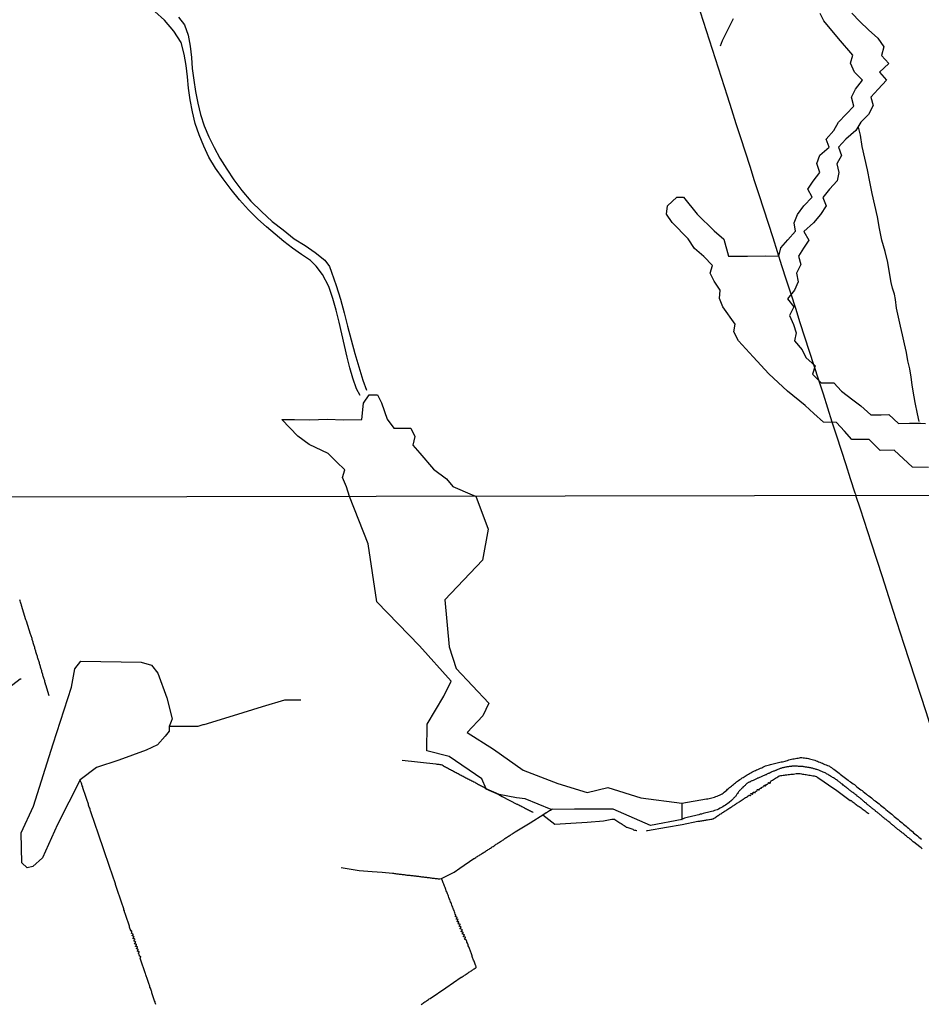
# Model space of a CAD drawing. Units: millimetres. Extents: x 180736 to 183148, y 1657648 to 1660426.
# Drawn here: x 181308 to 181629, y 1659688 to 1660038 of the extents above; entities that cross this region are included whole.
import ezdxf

# ---------------------------------------------------------------- set-up
doc = ezdxf.new("R2010")
doc.units = ezdxf.units.MM
doc.header["$MEASUREMENT"] = 0
for name, color, linetype in [('V-BANHADO', 102, 'Continuous'), ('V-CANAL', 151, 'Continuous'), ('V-LOTE', 1, 'Continuous'), ('V-VALETA', 50, 'Continuous'), ('X-LIMITE_1000', 7, 'Continuous')]:
    doc.layers.add(name, color=color, linetype=linetype)

msp = doc.modelspace()

# ---------------------------------------------------------------- linework, layer by layer
at = {"layer": 'V-BANHADO'}
for points in [[(181631.35, 1659878.76), (181625.61, 1659878.87), (181619.11, 1659884.93), (181614.11, 1659884.78), (181610.24, 1659888.68), (181604.11, 1659888.68), (181601.41, 1659891.64), (181598.63, 1659894.78), (181593.95, 1659894.93), (181590.52, 1659898), (181587.41, 1659900.88), (181581.2, 1659905.99), (181574.52, 1659912.12), (181568.93, 1659918.18), (181563.71, 1659923.84), (181562.03, 1659927.09), (181562.58, 1659929.79), (181558.12, 1659936), (181556.99, 1659938.99), (181557.24, 1659941.92), (181555.01, 1659945.06), (181553.66, 1659947.91), (181554.43, 1659950.72), (181551.36, 1659953.93), (181548.04, 1659956.78), (181545.77, 1659960.14), (181540.11, 1659966.02), (181538.1, 1659968.98), (181538.47, 1659971.94), (181541.76, 1659975.08), (181544.13, 1659975.08), (181548.99, 1659969.02), (181555.05, 1659963.07), (181558.52, 1659960.11), (181560.13, 1659954.01), (181566.92, 1659954.01), (181573.2, 1659954.12), (181578.13, 1659954.05), (181578.82, 1659957.01), (181581.34, 1659959.82), (181584.01, 1659962.89), (181583.53, 1659965.84), (181584.77, 1659968.91), (181586.93, 1659972.01), (181589.93, 1659975), (181588.35, 1659977.89), (181590.36, 1659980.77), (181592.66, 1659983.88), (181591.64, 1659987.02), (181592.66, 1659989.98), (181595.98, 1659992.9), (181594.92, 1659995.64), (181597.62, 1659998.82), (181599.3, 1660001.81), (181602.08, 1660004.66), (181604.74, 1660007.4), (181603.97, 1660010.61), (181605.43, 1660013.53), (181607.88, 1660016.74), (181605.06, 1660019.52), (181603.6, 1660022.77), (181604.37, 1660025.62), (181599.29, 1660031.57), (181594.14, 1660037.89), (181592.79, 1660040.45)], [(181604.11, 1660040.6), (181606.92, 1660037.64), (181610.04, 1660034.66), (181613.38, 1660031.72), (181615.43, 1660028.63), (181614.63, 1660025.54), (181617.19, 1660022.67), (181613.88, 1660019.51), (181616.38, 1660016.72), (181613.44, 1660013.47), (181610.86, 1660010.64), (181611.7, 1660007.63), (181609.96, 1660004.51), (181607.22, 1660001.72), (181605.47, 1659998.84), (181601.96, 1659995.68), (181599.33, 1659992.81), (181600.35, 1659989.91), (181598.67, 1659986.95), (181599.4, 1659983.86), (181598.85, 1659980.81), (181596.09, 1659977.89), (181593.79, 1659974.91), (181594.94, 1659971.97), (181592.91, 1659968.83), (181590.48, 1659965.87), (181587.03, 1659962.77), (181588.8, 1659959.76), (181586.88, 1659956.86), (181585.07, 1659953.98), (181585.87, 1659951.04), (181584.35, 1659947.95), (181584.93, 1659944.85), (181583.61, 1659941.87), (181581.14, 1659938.78), (181583.46, 1659935.95), (181581.85, 1659932.85), (181583.29, 1659929.66), (181584.26, 1659926.7), (181583.62, 1659923.85), (181586.43, 1659920.67), (181587.67, 1659917.9), (181590.98, 1659914.98), (181590.03, 1659912.04), (181593.12, 1659908.9), (181596.85, 1659908.95), (181597.65, 1659908.91), (181600.41, 1659905.99), (181604.47, 1659902.85), (181607.32, 1659900.68), (181610.85, 1659897.56), (181614.47, 1659897.56), (181617.19, 1659897.58), (181620.68, 1659894.44), (181624.57, 1659894.49), (181628.57, 1659894.53), (181630.31, 1659894.38)]]:
    msp.add_lwpolyline(points, dxfattribs=at)
for points in [[(181543.62, 1659753.4), (181532.41, 1659751.23), (181519.12, 1659757.02), (181505.38, 1659757.02), (181497.04, 1659756.91), (181487.8, 1659760.68), (181484.72, 1659761.13), (181478.52, 1659762.24), (181473.89, 1659764.32), (181472.32, 1659767.88), (181460.75, 1659775.84), (181452.79, 1659777.83), (181452.88, 1659787.32), (181458.85, 1659797.27), (181461.38, 1659802.69), (181450.17, 1659815.17), (181434.98, 1659830.9), (181431.91, 1659851.52), (181425.21, 1659868.44), (181424.13, 1659871.88), (181422.74, 1659875.13), (181423.62, 1659877.94), (181420.59, 1659880.79), (181417.63, 1659883.71), (181410.87, 1659886.89), (181406.85, 1659889.88), (181401.11, 1659895.8), (181405.68, 1659895.8), (181410.98, 1659895.76), (181417.45, 1659895.94), (181423.04, 1659895.72), (181429.65, 1659895.83), (181430.2, 1659901.68), (181432.28, 1659904.67), (181435.16, 1659904.63), (181436.66, 1659901.75), (181438.63, 1659896.01), (181441.08, 1659892.8), (181447.11, 1659892.76), (181448.46, 1659889.84), (181447.77, 1659886.7), (181450.29, 1659883.89), (181455.18, 1659878.12), (181459.82, 1659874.72), (181462.05, 1659871.95), (181468.88, 1659869.07), (181470.2, 1659868.51), (181474.58, 1659856.75), (181472.59, 1659845.72), (181459.21, 1659831.62), (181460.71, 1659814.87), (181463.24, 1659807.19), (181474.9, 1659794.8), (181472.73, 1659790.28), (181467.13, 1659784.41), (181476.49, 1659778.4), (181487.07, 1659770.98), (181499.41, 1659766.14), (181509.81, 1659762.98), (181517.18, 1659764.74), (181528.93, 1659761.13), (181543.53, 1659759.19), (181543.58, 1659753.39)], [(181310.54, 1659736.18), (181308.64, 1659737.99), (181308.37, 1659748.57), (181312.71, 1659758.15), (181319.81, 1659780.35), (181326.27, 1659800.56), (181327.49, 1659807.02), (181329.66, 1659809.74), (181351.09, 1659809.47), (181354.75, 1659808.34), (181357.01, 1659805.45), (181360.18, 1659796.68), (181362.17, 1659789.17), (181361.8, 1659788.31), (181361.05, 1659786.46), (181361.07, 1659784.79), (181359.66, 1659783.05), (181356.91, 1659779.99), (181352.8, 1659778.07), (181343.13, 1659774.55), (181335.17, 1659771.84), (181329.34, 1659767.52), (181321.29, 1659751.64), (181316, 1659739.67), (181312.57, 1659736.59), (181310.54, 1659736.18)]]:
    msp.add_lwpolyline(points, close=True, dxfattribs=at)
at = {"layer": 'V-CANAL'}
for points in [[(181429, 1659904.45), (181427.69, 1659906.74), (181426.4, 1659910.52), (181425.31, 1659914.2), (181424.46, 1659917.99), (181423.46, 1659922.15), (181422.48, 1659926.32), (181421.57, 1659930.51), (181420.46, 1659934.74), (181419.3, 1659938.97), (181417.83, 1659943.2), (181415.58, 1659947.45), (181413.33, 1659950.44), (181411.31, 1659952.49), (181408.13, 1659954.61), (181405, 1659956.86), (181401.89, 1659959.22), (181398.82, 1659961.83), (181395.64, 1659964.44), (181392.61, 1659967.18), (181389.25, 1659970.57), (181386.07, 1659974.09), (181383.16, 1659977.76), (181380.22, 1659981.55), (181377.57, 1659985.4), (181375.21, 1659989.25), (181373.37, 1659993.19), (181371.72, 1659997.26), (181370.32, 1660001.31), (181369.41, 1660005.47), (181368.5, 1660009.68), (181367.92, 1660013.82), (181367.52, 1660017.85), (181367.12, 1660021.88), (181366.39, 1660025.98), (181365.28, 1660030.15), (181362.7, 1660034.14), (181359.43, 1660038.13), (181355.96, 1660041.2)], [(181364.35, 1660039.12), (181366.55, 1660036.42), (181367.82, 1660032.77), (181368.53, 1660028.81), (181368.98, 1660024.82), (181369.29, 1660020.81), (181369.78, 1660016.73), (181370.45, 1660012.65), (181371.23, 1660008.57), (181372.23, 1660004.5), (181373.52, 1660000.47), (181375.12, 1659996.57), (181377.05, 1659992.7), (181379.09, 1659988.89), (181381.53, 1659985.06), (181384.02, 1659981.23), (181386.91, 1659977.42), (181390.13, 1659973.59), (181393.86, 1659969.94), (181397.71, 1659966.42), (181401.62, 1659963.35), (181405.49, 1659960.25), (181409.43, 1659957.85), (181413.05, 1659955.31), (181416.47, 1659952.59), (181418.16, 1659950.36), (181418.85, 1659948.36), (181420.47, 1659943.53), (181422, 1659938.7), (181423.38, 1659933.87), (181424.54, 1659929.04), (181425.79, 1659924.21), (181427.1, 1659919.38), (181428.55, 1659914.62), (181429.95, 1659909.86), (181431.24, 1659906.32)], [(181543.51, 1659759.19), (181552.33, 1659760.73), (181552.85, 1659760.78), (181553.28, 1659760.85), (181553.75, 1659760.98), (181554.22, 1659761.08), (181554.69, 1659761.19), (181555.16, 1659761.34), (181555.63, 1659761.51), (181556.1, 1659761.68), (181556.57, 1659761.89), (181557.01, 1659762.08), (181557.46, 1659762.3), (181557.86, 1659762.53), (181558.27, 1659762.77), (181558.63, 1659763.07), (181559.12, 1659763.49), (181559.51, 1659763.82), (181559.85, 1659764.13), (181560.19, 1659764.46), (181560.55, 1659764.73), (181560.92, 1659765.03), (181561.26, 1659765.28), (181561.56, 1659765.59), (181561.92, 1659765.88), (181562.28, 1659766.21), (181562.66, 1659766.48), (181563.05, 1659766.76), (181563.39, 1659767.04), (181563.78, 1659767.32), (181564.2, 1659767.59), (181564.63, 1659767.89), (181564.99, 1659768.17), (181565.36, 1659768.38), (181565.72, 1659768.61), (181566.04, 1659768.83), (181566.44, 1659769.09), (181566.85, 1659769.3), (181567.23, 1659769.51), (181567.62, 1659769.75), (181568.07, 1659769.98), (181568.52, 1659770.26), (181568.94, 1659770.47), (181569.37, 1659770.66), (181569.77, 1659770.85), (181570.18, 1659771.05), (181570.63, 1659771.24), (181571.08, 1659771.43), (181571.52, 1659771.65), (181571.97, 1659771.82), (181572.4, 1659772.05), (181572.83, 1659772.22), (181573.3, 1659772.43), (181573.76, 1659772.58), (181574.23, 1659772.73), (181574.7, 1659772.86), (181575.17, 1659772.97), (181575.6, 1659773.1), (181576.07, 1659773.18), (181576.54, 1659773.33), (181577.01, 1659773.44), (181577.48, 1659773.52), (181577.95, 1659773.65), (181578.42, 1659773.74), (181578.89, 1659773.86), (181579.36, 1659773.97), (181579.82, 1659774.08), (181580.29, 1659774.18), (181580.72, 1659774.31), (181581.19, 1659774.44), (181581.66, 1659774.57), (181582.13, 1659774.7), (181582.6, 1659774.81), (181583.07, 1659774.95), (181583.54, 1659775.02), (181584.01, 1659775.08), (181584.48, 1659775.17), (181584.95, 1659775.25), (181585.41, 1659775.34), (181585.84, 1659775.42), (181586.31, 1659775.4), (181586.78, 1659775.36), (181587.21, 1659775.31), (181587.68, 1659775.27), (181588.15, 1659775.19), (181588.62, 1659775.1), (181589.04, 1659775.01), (181589.51, 1659774.89), (181589.98, 1659774.76), (181590.41, 1659774.63), (181590.88, 1659774.46), (181591.35, 1659774.31), (181591.82, 1659774.12), (181592.24, 1659773.95), (181592.71, 1659773.78), (181593.14, 1659773.61), (181593.57, 1659773.42), (181594.04, 1659773.22), (181594.5, 1659773.01), (181594.93, 1659772.82), (181595.4, 1659772.63), (181595.4, 1659772.63), (181595.87, 1659772.48), (181596.13, 1659772.33), (181596.34, 1659772.14), (181596.77, 1659771.84), (181597.24, 1659771.58), (181597.71, 1659771.33), (181598.17, 1659770.99), (181598.64, 1659770.6), (181599.11, 1659770.28), (181599.54, 1659769.9), (181599.97, 1659769.56), (181600.44, 1659769.21), (181600.91, 1659768.83), (181601.38, 1659768.45), (181601.8, 1659768.08), (181602.27, 1659767.76), (181602.74, 1659767.38), (181603.17, 1659767.06), (181603.64, 1659766.74), (181604.11, 1659766.42), (181604.58, 1659766.06), (181605, 1659765.78), (181605.47, 1659765.39), (181605.9, 1659765.05), (181606.33, 1659764.71), (181606.8, 1659764.35), (181607.26, 1659763.98), (181607.69, 1659763.69), (181608.12, 1659763.3), (181608.65, 1659762.85), (181609.23, 1659762.41), (181609.7, 1659762.09), (181610.12, 1659761.77), (181610.59, 1659761.4), (181611.02, 1659761.04), (181611.45, 1659760.68), (181611.92, 1659760.31), (181612.39, 1659759.98), (181612.83, 1659759.61), (181613.3, 1659759.27), (181613.75, 1659758.91), (181614.22, 1659758.48), (181614.78, 1659758.08), (181615.2, 1659757.76), (181615.65, 1659757.37), (181616.22, 1659756.94), (181616.78, 1659756.47), (181617.38, 1659755.98), (181617.81, 1659755.66), (181618.28, 1659755.24), (181618.74, 1659754.85), (181619.17, 1659754.47), (181619.64, 1659754.13), (181620.11, 1659753.74), (181620.58, 1659753.32), (181621.01, 1659752.95), (181621.48, 1659752.53), (181621.95, 1659752.16), (181622.41, 1659751.76), (181622.88, 1659751.35), (181623.35, 1659750.99), (181623.78, 1659750.61), (181624.21, 1659750.29), (181624.68, 1659749.86), (181625.15, 1659749.45), (181625.62, 1659749.07), (181626.04, 1659748.66), (181626.51, 1659748.3), (181626.98, 1659747.9), (181627.41, 1659747.53), (181627.88, 1659747.13), (181628.35, 1659746.72), (181628.82, 1659746.38)], [(181629.09, 1659742.9), (181628.71, 1659743.27), (181628.3, 1659743.59), (181626.19, 1659745.24), (181626.17, 1659745.29), (181626.06, 1659745.38), (181625.95, 1659745.46), (181625.66, 1659745.68), (181625.44, 1659745.85), (181625.17, 1659746.08), (181624.86, 1659746.32), (181624.59, 1659746.55), (181624.31, 1659746.79), (181624.06, 1659747), (181623.78, 1659747.21), (181623.52, 1659747.45), (181623.22, 1659747.66), (181622.99, 1659747.87), (181622.76, 1659748.05), (181622.54, 1659748.21), (181622.26, 1659748.45), (181621.99, 1659748.68), (181621.71, 1659748.9), (181621.45, 1659749.11), (181621.19, 1659749.32), (181620.92, 1659749.54), (181620.72, 1659749.67), (181620.49, 1659749.86), (181620.26, 1659750.05), (181620, 1659750.26), (181619.75, 1659750.46), (181619.49, 1659750.69), (181619.21, 1659750.91), (181619.02, 1659751.07), (181618.78, 1659751.29), (181618.55, 1659751.48), (181618.34, 1659751.65), (181618.06, 1659751.88), (181617.78, 1659752.1), (181617.54, 1659752.29), (181617.29, 1659752.52), (181617.03, 1659752.74), (181617.03, 1659752.74), (181616.78, 1659752.93), (181616.52, 1659753.14), (181616.26, 1659753.34), (181615.99, 1659753.51), (181615.78, 1659753.7), (181615.54, 1659753.87), (181615.31, 1659754.06), (181615.09, 1659754.25), (181614.86, 1659754.47), (181614.6, 1659754.68), (181614.37, 1659754.87), (181614.11, 1659755.09), (181613.9, 1659755.28), (181613.68, 1659755.45), (181613.49, 1659755.62), (181613.3, 1659755.77), (181613.06, 1659755.94), (181612.85, 1659756.11), (181612.64, 1659756.28), (181612.6, 1659756.32), (181612.55, 1659756.37), (181612.51, 1659756.41), (181612.45, 1659756.47), (181612.24, 1659756.65), (181612.07, 1659756.77), (181611.87, 1659756.95), (181611.7, 1659757.11), (181611.45, 1659757.26), (181611.23, 1659757.41), (181611.19, 1659757.41), (181611.1, 1659757.56), (181611.02, 1659757.56), (181611, 1659757.6), (181610.93, 1659757.67), (181610.72, 1659757.84), (181610.51, 1659758.01), (181610.29, 1659758.2), (181610.08, 1659758.35), (181609.87, 1659758.52), (181609.65, 1659758.69), (181609.44, 1659758.87), (181609.23, 1659759.03), (181608.97, 1659759.25), (181608.74, 1659759.44), (181608.52, 1659759.63), (181608.33, 1659759.8), (181608.14, 1659759.97), (181607.96, 1659760.19), (181607.67, 1659760.44), (181607.5, 1659760.59), (181607.47, 1659760.59), (181607.43, 1659760.61), (181607.41, 1659760.66), (181607.33, 1659760.74), (181607.14, 1659760.89), (181606.94, 1659761.06), (181606.68, 1659761.23), (181606.43, 1659761.42), (181606.22, 1659761.57), (181606, 1659761.74), (181605.79, 1659761.91), (181605.54, 1659762.13), (181605.25, 1659762.36), (181605.02, 1659762.55), (181604.76, 1659762.77), (181604.47, 1659762.94), (181604.23, 1659763.13), (181603.98, 1659763.34), (181603.76, 1659763.49), (181603.53, 1659763.67), (181603.27, 1659763.81), (181603.02, 1659764.03), (181602.74, 1659764.24), (181602.5, 1659764.45), (181602.23, 1659764.71), (181601.91, 1659764.94), (181601.61, 1659765.16), (181601.31, 1659765.41), (181600.99, 1659765.65), (181600.69, 1659765.9), (181600.39, 1659766.1), (181600.18, 1659766.29), (181599.9, 1659766.5), (181599.62, 1659766.69), (181599.39, 1659766.89), (181599.19, 1659767.06), (181598.92, 1659767.27), (181598.66, 1659767.46), (181598.41, 1659767.63), (181598.09, 1659767.83), (181597.87, 1659767.97), (181597.55, 1659768.19), (181597.24, 1659768.38), (181596.98, 1659768.53), (181596.74, 1659768.7), (181596.43, 1659768.85), (181596.17, 1659769.02), (181595.83, 1659769.21), (181595.59, 1659769.36), (181595.32, 1659769.51), (181595.32, 1659769.51), (181595.08, 1659769.64), (181594.76, 1659769.83), (181594.52, 1659769.96), (181594.16, 1659770.13), (181593.91, 1659770.26), (181593.61, 1659770.39), (181593.35, 1659770.49), (181593.09, 1659770.62), (181592.8, 1659770.73), (181592.54, 1659770.83), (181592.28, 1659770.94), (181591.94, 1659771.07), (181591.65, 1659771.13), (181591.39, 1659771.2), (181591.09, 1659771.28), (181590.83, 1659771.39), (181590.54, 1659771.45), (181590.28, 1659771.56), (181590.02, 1659771.62), (181589.73, 1659771.71), (181589.47, 1659771.75), (181589.17, 1659771.81), (181588.91, 1659771.84), (181588.62, 1659771.9), (181588.36, 1659771.92), (181588.1, 1659771.98), (181587.8, 1659772.05), (181587.55, 1659772.07), (181587.25, 1659772.11), (181586.99, 1659772.16), (181586.7, 1659772.2), (181586.44, 1659772.2), (181586.18, 1659772.24), (181585.88, 1659772.22), (181585.63, 1659772.22), (181585.33, 1659772.24), (181585.07, 1659772.26), (181584.77, 1659772.31), (181584.52, 1659772.31), (181584.26, 1659772.31), (181583.96, 1659772.31), (181583.71, 1659772.31), (181583.41, 1659772.31), (181583.15, 1659772.31), (181582.85, 1659772.31), (181582.7, 1659772.31), (181582.6, 1659772.24), (181582.47, 1659772.24), (181582.34, 1659772.27), (181582.23, 1659772.24), (181582.19, 1659772.24), (181582.04, 1659772.24), (181581.79, 1659772.22), (181581.49, 1659772.18), (181581.23, 1659772.16), (181580.93, 1659772.09), (181580.68, 1659772.07), (181580.42, 1659772.03), (181580.12, 1659771.94), (181579.87, 1659771.9), (181579.57, 1659771.82), (181579.31, 1659771.75), (181579.07, 1659771.65), (181578.84, 1659771.58), (181578.59, 1659771.48), (181578.29, 1659771.39), (181578.03, 1659771.3), (181577.73, 1659771.22), (181577.48, 1659771.09), (181577.24, 1659770.99), (181577.17, 1659770.98), (181577.17, 1659770.92), (181577.05, 1659770.88), (181576.88, 1659770.79), (181576.68, 1659770.73), (181576.45, 1659770.62), (181576.2, 1659770.56), (181575.94, 1659770.47), (181575.64, 1659770.34), (181575.39, 1659770.23), (181575.36, 1659770.21), (181575.28, 1659770.15), (181575.24, 1659770.13), (181575.15, 1659770.11), (181575.13, 1659770.07), (181575.06, 1659770.05), (181575, 1659770), (181574.85, 1659769.94), (181574.7, 1659769.88), (181574.49, 1659769.77), (181574.32, 1659769.71), (181574.08, 1659769.6), (181573.81, 1659769.49), (181573.57, 1659769.34), (181573.3, 1659769.24), (181573.06, 1659769.13), (181572.83, 1659769.02), (181572.53, 1659768.89), (181572.27, 1659768.79), (181572.01, 1659768.66), (181572.01, 1659768.66), (181571.8, 1659768.57), (181571.55, 1659768.45), (181571.25, 1659768.34), (181571.01, 1659768.23), (181570.75, 1659768.13), (181570.54, 1659768.04), (181570.35, 1659767.96), (181570.11, 1659767.85), (181569.88, 1659767.74), (181569.67, 1659767.61), (181569.41, 1659767.49), (181569.16, 1659767.38), (181568.9, 1659767.27), (181568.64, 1659767.16), (181568.43, 1659767.1), (181568.23, 1659766.99), (181568.05, 1659766.93), (181567.87, 1659766.78), (181567.7, 1659766.72), (181567.57, 1659766.7), (181567.45, 1659766.63), (181567.28, 1659766.52), (181567.08, 1659766.42), (181566.87, 1659766.29), (181566.7, 1659766.18), (181566.57, 1659766.03), (181566.42, 1659765.93), (181566.23, 1659765.74), (181566.06, 1659765.54), (181565.83, 1659765.35), (181565.74, 1659765.27), (181565.59, 1659765.12), (181565.44, 1659764.97), (181565.31, 1659764.84), (181565.21, 1659764.71), (181565.01, 1659764.52), (181564.82, 1659764.39), (181564.65, 1659764.22), (181564.52, 1659764.03), (181564.33, 1659763.79), (181564.12, 1659763.65), (181563.97, 1659763.45), (181563.78, 1659763.17), (181563.56, 1659762.94), (181563.37, 1659762.66), (181563.18, 1659762.38), (181563.01, 1659762.11), (181562.88, 1659761.92), (181562.73, 1659761.7), (181562.58, 1659761.55), (181562.41, 1659761.38), (181562.26, 1659761.23), (181562.17, 1659761.12), (181561.98, 1659760.93), (181561.81, 1659760.74), (181561.69, 1659760.59), (181561.56, 1659760.46), (181561.41, 1659760.34), (181561.36, 1659760.27), (181561.21, 1659760.14), (181560.36, 1659759.44), (181559.98, 1659759.12), (181559.6, 1659758.84), (181559.12, 1659758.5), (181558.66, 1659758.2), (181558.15, 1659757.88), (181557.68, 1659757.65), (181557.16, 1659757.37), (181556.65, 1659757.09), (181556.14, 1659756.86), (181555.63, 1659756.65), (181555.16, 1659756.52), (181554.65, 1659756.33), (181554.13, 1659756.22), (181553.62, 1659756.09), (181553.11, 1659756), (181552.64, 1659755.83), (181552.13, 1659755.75), (181551.62, 1659755.6), (181551.1, 1659755.45), (181550.59, 1659755.32), (181550.08, 1659755.24), (181549.57, 1659755.09), (181549.06, 1659754.96), (181548.54, 1659754.85), (181548.03, 1659754.7), (181547.52, 1659754.6), (181547.01, 1659754.45), (181546.5, 1659754.32), (181545.98, 1659754.17), (181545.47, 1659754.06), (181545, 1659753.94), (181544.49, 1659753.81), (181543.98, 1659753.66), (181543.66, 1659753.57), (181543.58, 1659753.39)]]:
    msp.add_lwpolyline(points, dxfattribs=at)
at = {"layer": 'V-LOTE'}
for points in [[(181550.06, 1660041.03), (181551.13, 1660037.71), (181552.2, 1660034.39), (181553.27, 1660031.07), (181554.34, 1660027.75), (181555.41, 1660024.43), (181556.48, 1660021.11), (181557.55, 1660017.79), (181558.62, 1660014.47), (181559.69, 1660011.15), (181561.22, 1660006.21), (181562.76, 1660001.26), (181564.47, 1659996.27), (181566.09, 1659991.19), (181567.71, 1659986.11), (181569.33, 1659981.03), (181570.97, 1659975.95), (181572.61, 1659970.87), (181574.26, 1659965.79), (181575.91, 1659960.71), (181577.44, 1659955.68), (181578.98, 1659950.65), (181580.67, 1659945.62), (181582.36, 1659940.59), (181583.98, 1659935.51), (181585.6, 1659930.43), (181587.25, 1659925.33), (181588.9, 1659920.23), (181590.55, 1659915.13), (181592.2, 1659910.03), (181593.85, 1659904.93), (181595.43, 1659899.98), (181596.97, 1659895.01), (181598.64, 1659890.02), (181600.24, 1659884.94), (181601.88, 1659879.86), (181603.52, 1659874.78), (181605.16, 1659869.7), (181605.32, 1659869.22), (181605.5, 1659868.74)], [(181661.14, 1659695.55), (181659.77, 1659700.14), (181659.08, 1659702.21), (181657.42, 1659707.27), (181653.3, 1659719.34), (181649.41, 1659731.41), (181645.52, 1659743.48), (181641.86, 1659755.55), (181638.2, 1659767.62), (181634.36, 1659779.65), (181630.52, 1659791.68), (181626.59, 1659803.71), (181622.66, 1659815.74), (181618.82, 1659827.77), (181614.98, 1659839.8), (181611.05, 1659851.83), (181607.12, 1659863.86), (181605.5, 1659868.74)]]:
    msp.add_lwpolyline(points, dxfattribs=at)
at = {"layer": 'V-VALETA'}
for points in [[(181561.81, 1660038.5), (181559.78, 1660034.55), (181557.85, 1660030.67), (181557.18, 1660028.82)], [(181628.08, 1659895.19), (181627.43, 1659897.91), (181626.6, 1659901.92), (181625.89, 1659905.93), (181625.57, 1659908.22), (181625.13, 1659910.97), (181624.67, 1659913.88), (181623.98, 1659916.72), (181623.57, 1659919.7), (181622.86, 1659922.84), (181622.1, 1659925.98), (181621.34, 1659929.12), (181620.63, 1659932.3), (181619.92, 1659935.48), (181619.64, 1659938.6), (181619.22, 1659940.49), (181618.58, 1659942.57), (181618.01, 1659944.62), (181617.56, 1659947.34), (181616.85, 1659951.82), (181615.91, 1659955.69), (181614.78, 1659959.75), (181613.86, 1659963.86), (181613.15, 1659968.01), (181612.27, 1659972.16), (181611.35, 1659976.36), (181610.48, 1659980.47), (181609.67, 1659984.78), (181608.66, 1659988.93), (181607.72, 1659993.13), (181607.19, 1659997.07), (181606.39, 1659999.96)], [(181318.3, 1659797.44), (181317.13, 1659801.33), (181317.13, 1659801.44), (181317.07, 1659801.48), (181317.07, 1659801.58), (181317.01, 1659801.69), (181316.92, 1659802.03), (181316.83, 1659802.37), (181316.75, 1659802.72), (181316.62, 1659803.06), (181316.52, 1659803.4), (181316.43, 1659803.74), (181316.32, 1659804.08), (181316.24, 1659804.38), (181316.13, 1659804.72), (181316.05, 1659805.02), (181315.96, 1659805.36), (181315.85, 1659805.66), (181315.72, 1659806), (181315.66, 1659806.3), (181315.6, 1659806.64), (181315.47, 1659806.94), (181315.38, 1659807.28), (181315.28, 1659807.58), (181315.21, 1659807.92), (181315.08, 1659808.22), (181315, 1659808.56), (181314.91, 1659808.86), (181314.83, 1659809.2), (181314.72, 1659809.5), (181314.64, 1659809.84), (181314.53, 1659810.14), (181314.42, 1659810.48), (181314.27, 1659810.78), (181314.21, 1659811.12), (181314.13, 1659811.42), (181314.02, 1659811.76), (181313.93, 1659812.06), (181313.83, 1659812.4), (181313.76, 1659812.7), (181313.63, 1659813.04), (181313.55, 1659813.34), (181313.44, 1659813.68), (181313.38, 1659813.98), (181313.25, 1659814.32), (181313.19, 1659814.62), (181313.08, 1659814.96), (181312.99, 1659815.26), (181312.87, 1659815.6), (181312.78, 1659815.9), (181312.67, 1659816.24), (181312.61, 1659816.54), (181312.48, 1659816.88), (181312.42, 1659817.18), (181312.31, 1659817.52), (181312.23, 1659817.82), (181312.1, 1659818.16), (181312.03, 1659818.46), (181311.93, 1659818.8), (181311.84, 1659819.1), (181311.74, 1659819.44), (181310.21, 1659824.06), (181310.03, 1659824.53), (181308.53, 1659829.56), (181308.45, 1659829.75), (181308.43, 1659829.83), (181308.34, 1659830.03), (181308.21, 1659830.45), (181308.09, 1659830.84), (181307.96, 1659831.22), (181307.83, 1659831.61)], [(181308.37, 1659803.41), (181308, 1659803.32), (181303.8, 1659800.15)], [(181407.94, 1659795.87), (181402.11, 1659795.87), (181394.11, 1659793.52), (181383.83, 1659790.33), (181373.37, 1659787.14), (181373.27, 1659787.18), (181373.23, 1659787.14), (181373.19, 1659787.12), (181372.98, 1659787.05), (181372.64, 1659786.94), (181372.29, 1659786.86), (181371.95, 1659786.73), (181371.61, 1659786.64), (181371.27, 1659786.54), (181370.93, 1659786.52), (181370.59, 1659786.52), (181370.25, 1659786.52), (181369.9, 1659786.49), (181369.52, 1659786.49), (181369.18, 1659786.52), (181368.84, 1659786.49), (181368.5, 1659786.49), (181368.15, 1659786.47), (181367.81, 1659786.47), (181367.47, 1659786.47), (181367.13, 1659786.47), (181366.79, 1659786.47), (181366.45, 1659786.47), (181366.11, 1659786.47), (181365.76, 1659786.47), (181365.42, 1659786.47), (181365.04, 1659786.47), (181364.7, 1659786.47), (181364.36, 1659786.47), (181364.02, 1659786.47), (181363.67, 1659786.47), (181363.33, 1659786.47), (181362.99, 1659786.47), (181362.65, 1659786.47), (181362.31, 1659786.47), (181361.97, 1659786.47), (181361.63, 1659786.47), (181361.28, 1659786.47), (181361.05, 1659786.46)], [(181443.96, 1659774.55), (181455.99, 1659773.15), (181456.36, 1659773.12), (181456.71, 1659773.07), (181457.05, 1659773.03), (181457.39, 1659772.99), (181457.73, 1659772.95), (181458.07, 1659772.86), (181458.22, 1659772.8), (181458.41, 1659772.63), (181458.45, 1659772.63), (181458.6, 1659772.56), (181458.75, 1659772.46), (181459.1, 1659772.29), (181459.44, 1659772.09), (181459.82, 1659771.9), (181460.16, 1659771.73), (181460.5, 1659771.52), (181460.85, 1659771.35), (181461.19, 1659771.18), (181461.53, 1659770.96), (181461.87, 1659770.79), (181462.21, 1659770.62), (181462.55, 1659770.45), (181462.89, 1659770.28), (181463.24, 1659770.13), (181463.62, 1659769.92), (181463.96, 1659769.73), (181464.3, 1659769.51), (181464.64, 1659769.34), (181464.99, 1659769.17), (181465.33, 1659768.98), (181465.67, 1659768.79), (181466.01, 1659768.62), (181466.35, 1659768.42), (181466.69, 1659768.25), (181467.03, 1659768.06), (181467.37, 1659767.89), (181467.72, 1659767.7), (181468.1, 1659767.51), (181468.44, 1659767.34), (181468.78, 1659767.12), (181469.12, 1659766.97), (181469.47, 1659766.82), (181469.81, 1659766.63), (181470.15, 1659766.44), (181470.49, 1659766.27), (181470.83, 1659766.1), (181471.17, 1659765.88), (181471.51, 1659765.71), (181471.86, 1659765.54), (181472.2, 1659765.35), (181472.58, 1659765.12), (181472.92, 1659764.95), (181473.26, 1659764.78), (181473.58, 1659764.58), (181473.65, 1659764.56), (181473.71, 1659764.41), (181473.79, 1659764.35), (181473.82, 1659764.35), (181478.44, 1659762.29), (181479.55, 1659761.62), (181484.76, 1659758.88), (181485.02, 1659758.84), (181485.17, 1659758.72), (181485.51, 1659758.54), (181485.85, 1659758.37), (181486.19, 1659758.2), (181486.54, 1659758.03), (181486.88, 1659757.86), (181487.26, 1659757.65), (181487.6, 1659757.48), (181487.94, 1659757.31), (181488.29, 1659757.14), (181488.63, 1659756.96), (181488.97, 1659756.79), (181489.31, 1659756.62), (181489.65, 1659756.45), (181489.99, 1659756.24), (181490.33, 1659756.07), (181490.65, 1659755.9)], [(181530.98, 1659749.36), (181531.27, 1659749.41), (181538.12, 1659750.63), (181543.69, 1659751.59), (181549.19, 1659752.73), (181549.57, 1659752.76), (181549.95, 1659752.83), (181550.29, 1659752.89), (181550.68, 1659752.93), (181551.02, 1659753), (181551.36, 1659753.06), (181551.7, 1659753.1), (181552.04, 1659753.14), (181552.38, 1659753.23), (181552.73, 1659753.27), (181553.11, 1659753.32), (181553.45, 1659753.4), (181553.84, 1659753.44), (181554.18, 1659753.53), (181554.56, 1659753.57), (181554.62, 1659753.61), (181554.79, 1659753.66), (181554.86, 1659753.74), (181555.01, 1659753.83), (181555.07, 1659753.87), (181555.31, 1659754.02), (181555.62, 1659754.25), (181555.93, 1659754.45), (181556.24, 1659754.66), (181556.52, 1659754.81), (181556.82, 1659755.02), (181557.12, 1659755.22), (181557.42, 1659755.41), (181557.74, 1659755.62), (181558.01, 1659755.83), (181558.36, 1659756.03), (181558.63, 1659756.22), (181558.96, 1659756.43), (181559.28, 1659756.62), (181559.62, 1659756.84), (181559.92, 1659757.05), (181560.26, 1659757.26), (181560.58, 1659757.48), (181560.87, 1659757.67), (181561.18, 1659757.84), (181561.47, 1659758.05), (181561.73, 1659758.2), (181562.05, 1659758.39), (181562.33, 1659758.59), (181562.62, 1659758.8), (181562.88, 1659758.97), (181563.18, 1659759.16), (181563.48, 1659759.33), (181563.75, 1659759.52), (181564.08, 1659759.72), (181564.37, 1659759.93), (181564.72, 1659760.15), (181565.01, 1659760.36), (181565.36, 1659760.57), (181565.61, 1659760.76), (181565.91, 1659760.96), (181566.21, 1659761.17), (181566.55, 1659761.38), (181566.87, 1659761.57), (181567.21, 1659761.81), (181567.53, 1659761.98), (181567.66, 1659762.02), (181567.81, 1659761.92), (181567.92, 1659761.92), (181567.94, 1659761.89), (181568.04, 1659761.87), (181568.17, 1659762), (181568.19, 1659762.26), (181568.15, 1659762.58), (181568.34, 1659762.6), (181568.47, 1659762.51), (181568.51, 1659762.49), (181568.58, 1659762.47), (181568.64, 1659762.43), (181568.75, 1659762.39), (181568.83, 1659762.49), (181568.83, 1659762.64), (181568.83, 1659762.53), (181568.85, 1659762.77), (181568.87, 1659762.81), (181568.88, 1659762.9), (181568.9, 1659763.09), (181569.11, 1659763.09), (181569.41, 1659762.94), (181569.62, 1659762.92), (181569.64, 1659763.24), (181569.67, 1659763.26), (181569.99, 1659763.49), (181570.39, 1659763.71), (181570.41, 1659763.88), (181570.45, 1659764.09), (181570.6, 1659764.09), (181570.67, 1659764.01), (181570.82, 1659763.99), (181570.84, 1659763.92), (181570.95, 1659763.92), (181570.95, 1659763.92), (181571.11, 1659763.88), (181571.16, 1659764.26), (181571.43, 1659764.45), (181571.56, 1659764.52), (181571.93, 1659764.5), (181571.93, 1659764.82), (181572.2, 1659764.94), (181572.36, 1659765.01), (181572.72, 1659765.16), (181572.8, 1659765.41), (181572.74, 1659765.54), (181572.95, 1659765.56), (181573.12, 1659765.46), (181573.3, 1659765.4), (181573.48, 1659765.37), (181573.48, 1659765.76), (181573.57, 1659765.8), (181573.76, 1659765.88), (181573.89, 1659765.97), (181574.08, 1659766.01), (181574.32, 1659766.16), (181574.38, 1659766.36), (181574.36, 1659766.53), (181574.51, 1659766.53), (181574.87, 1659766.35), (181575.04, 1659766.31), (181575.09, 1659766.65), (181575.26, 1659767.01), (181575.4, 1659767.12), (181575.86, 1659767.42), (181576.2, 1659767.65), (181576.54, 1659767.87), (181576.94, 1659768.1), (181577.35, 1659768.36), (181577.75, 1659768.61), (181578.16, 1659768.87), (181578.63, 1659769.02), (181579.1, 1659769.06), (181579.57, 1659769.11), (181580.04, 1659769.19), (181580.51, 1659769.25), (181580.98, 1659769.3), (181581.45, 1659769.4), (181581.92, 1659769.45), (181582.39, 1659769.49), (181582.85, 1659769.53), (181583.28, 1659769.57), (181583.75, 1659769.64), (181584.22, 1659769.7), (181584.69, 1659769.75), (181585.16, 1659769.79), (181585.63, 1659769.7), (181586.1, 1659769.62), (181586.52, 1659769.57), (181586.99, 1659769.49), (181587.42, 1659769.4), (181587.85, 1659769.36), (181588.32, 1659769.28), (181588.79, 1659769.19), (181589.26, 1659769.11), (181589.68, 1659769.06), (181590.15, 1659768.98), (181590.62, 1659768.89), (181591.05, 1659768.83), (181591.52, 1659768.7), (181591.62, 1659768.57), (181591.99, 1659768.36), (181592.46, 1659768.02), (181592.73, 1659767.84), (181597.33, 1659764.69), (181598.3, 1659764.03), (181603.51, 1659760.16), (181603.59, 1659760.19), (181603.66, 1659760.21), (181603.7, 1659760.1), (181603.78, 1659760.12), (181603.89, 1659760.02), (181604.19, 1659759.8), (181604.55, 1659759.52), (181604.94, 1659759.27), (181605.28, 1659758.99), (181605.64, 1659758.74), (181605.9, 1659758.52), (181606.26, 1659758.27), (181606.62, 1659758.01), (181606.98, 1659757.73), (181607.37, 1659757.48), (181607.73, 1659757.2), (181608.07, 1659756.94), (181608.41, 1659756.69), (181608.82, 1659756.43), (181609.2, 1659756.15), (181609.57, 1659755.88), (181609.93, 1659755.64), (181610.06, 1659755.49)], [(181356.33, 1659687.45), (181356.22, 1659687.79), (181356.12, 1659688.13), (181356.01, 1659688.47), (181355.88, 1659688.81), (181355.75, 1659689.16), (181355.63, 1659689.54), (181355.5, 1659689.88), (181355.37, 1659690.22), (181355.26, 1659690.56), (181355.16, 1659690.91), (181355.05, 1659691.25), (181354.92, 1659691.59), (181354.82, 1659691.93), (181354.73, 1659692.27), (181354.6, 1659692.61), (181354.47, 1659692.95), (181354.35, 1659693.3), (181354.22, 1659693.64), (181354.13, 1659693.98), (181354, 1659694.32), (181354, 1659694.32), (181353.9, 1659694.66), (181353.77, 1659695), (181353.69, 1659695.34), (181353.58, 1659695.69), (181353.45, 1659696.03), (181353.32, 1659696.37), (181353.19, 1659696.71), (181353.09, 1659697.05), (181352.96, 1659697.39), (181352.83, 1659697.73), (181352.72, 1659698.08), (181352.6, 1659698.46), (181352.47, 1659698.8), (181352.34, 1659699.14), (181352.25, 1659699.48), (181352.13, 1659699.83), (181352, 1659700.17), (181351.87, 1659700.51), (181351.74, 1659700.85), (181351.66, 1659701.19), (181351.55, 1659701.53), (181351.42, 1659701.87), (181351.32, 1659702.21), (181351.23, 1659702.56), (181351.1, 1659702.94), (181350.97, 1659703.28), (181350.85, 1659703.62), (181350.72, 1659703.96), (181350.72, 1659704.03), (181350.82, 1659704.16), (181350.85, 1659704.22), (181350.89, 1659704.31), (181350.95, 1659704.37), (181350.91, 1659704.43), (181350.83, 1659704.54), (181350.53, 1659704.75), (181350.53, 1659704.9), (181350.51, 1659705.01), (181350.38, 1659705.05), (181350.34, 1659705.39), (181350.25, 1659705.5), (181350.23, 1659705.6), (181350.02, 1659705.71), (181350.15, 1659705.84), (181350.21, 1659705.93), (181350.25, 1659705.97), (181350.27, 1659706.01), (181350.33, 1659706.12), (181350.36, 1659706.18), (181350.38, 1659706.22), (181350.25, 1659706.31), (181349.98, 1659706.35), (181349.7, 1659706.46), (181349.72, 1659706.65), (181349.87, 1659706.72), (181349.89, 1659706.86), (181349.95, 1659706.93), (181350.02, 1659706.93), (181350.04, 1659707.04), (181349.85, 1659707.23), (181349.74, 1659707.25), (181349.63, 1659707.27), (181349.61, 1659707.34), (181349.55, 1659707.34), (181349.38, 1659707.33), (181349.53, 1659707.63), (181349.74, 1659707.93), (181349.76, 1659708.04), (181349.59, 1659708.1), (181349.33, 1659708.16), (181349.12, 1659708.18), (181349.1, 1659708.27), (181349.16, 1659708.4), (181349.35, 1659708.66), (181349.4, 1659708.7), (181349.4, 1659708.74), (181349.44, 1659708.78), (181349.46, 1659708.83), (181349.35, 1659708.91), (181349.12, 1659708.96), (181349.08, 1659708.96), (181348.97, 1659709.04), (181348.88, 1659709.06), (181348.76, 1659709.02), (181348.89, 1659709.34), (181348.93, 1659709.38), (181348.97, 1659709.42), (181348.99, 1659709.47), (181349.01, 1659709.53), (181349.12, 1659709.64), (181349.14, 1659709.66), (181349.12, 1659709.83), (181348.97, 1659709.91), (181348.87, 1659709.91), (181348.86, 1659709.87), (181348.58, 1659710.02), (181348.48, 1659710.22), (181348.63, 1659710.32), (181348.73, 1659710.47), (181348.8, 1659710.66), (181348.8, 1659710.66), (181348.8, 1659710.73), (181348.67, 1659710.81), (181348.52, 1659710.81), (181348.48, 1659710.83), (181348.26, 1659710.94), (181348.18, 1659710.87), (181348.29, 1659711.26), (181348.29, 1659711.28), (181348.35, 1659711.34), (181348.37, 1659711.39), (181348.44, 1659711.47), (181348.52, 1659711.58), (181348.54, 1659711.58), (181348.31, 1659711.79), (181348.22, 1659711.79), (181348.07, 1659711.9), (181348.03, 1659711.9), (181347.88, 1659711.9), (181347.86, 1659712.05), (181347.93, 1659712.11), (181348.03, 1659712.2), (181348.05, 1659712.2), (181348.1, 1659712.33), (181348.18, 1659712.37), (181348.18, 1659712.54), (181348.22, 1659712.56), (181347.8, 1659712.73), (181347.75, 1659712.82), (181347.75, 1659712.88), (181347.69, 1659712.88), (181347.6, 1659712.78), (181347.58, 1659712.88), (181347.73, 1659713.18), (181347.73, 1659713.52), (181347.73, 1659713.61), (181347.69, 1659713.69), (181347.54, 1659713.69), (181347.45, 1659713.65), (181347.35, 1659713.99), (181347.22, 1659714.33), (181347.09, 1659714.68), (181346.96, 1659715.06), (181346.88, 1659715.4), (181346.77, 1659715.74), (181346.64, 1659716.08), (181346.54, 1659716.43), (181346.45, 1659716.77), (181346.32, 1659717.11), (181346.19, 1659717.45), (181346.07, 1659717.79), (181345.98, 1659718.13), (181345.88, 1659718.47), (181345.75, 1659718.82), (181345.64, 1659719.16), (181345.51, 1659719.5), (181345.43, 1659719.84), (181345.3, 1659720.18), (181345.17, 1659720.52), (181345.09, 1659720.86), (181344.96, 1659721.21), (181344.85, 1659721.55), (181344.74, 1659721.89), (181344.64, 1659722.23), (181344.53, 1659722.57), (181344.4, 1659722.91), (181344.27, 1659723.25), (181344.15, 1659723.6), (181344.02, 1659723.98), (181343.93, 1659724.32), (181343.81, 1659724.66), (181343.68, 1659725), (181343.55, 1659725.34), (181343.46, 1659725.69), (181343.34, 1659726.03), (181343.21, 1659726.37), (181343.1, 1659726.71), (181342.99, 1659727.05), (181342.89, 1659727.39), (181342.78, 1659727.73), (181342.7, 1659728.08), (181342.52, 1659728.46), (181342.44, 1659728.8), (181342.31, 1659729.14), (181342.18, 1659729.48), (181342.06, 1659729.83), (181341.97, 1659730.17), (181341.89, 1659730.42), (181339.82, 1659736.62), (181337.82, 1659742.62), (181335.89, 1659748.12), (181335.74, 1659748.52), (181335.61, 1659748.86), (181335.48, 1659749.2), (181335.36, 1659749.54), (181335.27, 1659749.88), (181335.16, 1659750.22), (181335.06, 1659750.57), (181334.93, 1659750.91), (181334.84, 1659751.25), (181334.72, 1659751.59), (181334.72, 1659751.59), (181334.59, 1659751.93), (181334.46, 1659752.27), (181334.33, 1659752.61), (181334.22, 1659752.96), (181334.1, 1659753.34), (181333.97, 1659753.68), (181333.86, 1659754.02), (181333.73, 1659754.36), (181333.65, 1659754.71), (181333.52, 1659755.05), (181333.39, 1659755.39), (181333.26, 1659755.73), (181333.18, 1659756.07), (181333.07, 1659756.41), (181332.97, 1659756.75), (181332.88, 1659757.1), (181332.75, 1659757.44), (181332.62, 1659757.78), (181332.5, 1659758.12), (181332.39, 1659758.46), (181332.28, 1659758.8), (181332.18, 1659759.14), (181332.07, 1659759.49), (181331.96, 1659759.83), (181331.86, 1659760.17), (181331.73, 1659760.51), (181331.6, 1659760.85), (181331.51, 1659761.19), (181331.39, 1659761.53), (181331.28, 1659761.88), (181331.15, 1659762.26), (181331.03, 1659762.6), (181330.92, 1659762.94), (181330.83, 1659763.28), (181330.7, 1659763.62), (181330.58, 1659763.97), (181330.45, 1659764.31), (181330.34, 1659764.65), (181330.26, 1659764.99), (181330.13, 1659765.33), (181330, 1659765.67), (181329.92, 1659766.01), (181329.81, 1659766.36), (181329.66, 1659766.74), (181329.53, 1659767.08), (181329.38, 1659767.42), (181329.32, 1659767.57)], [(181450.77, 1659687.53), (181451.09, 1659687.74), (181451.41, 1659687.96), (181451.73, 1659688.15), (181452.05, 1659688.39), (181452.37, 1659688.6), (181452.69, 1659688.79), (181453.01, 1659689), (181453.33, 1659689.24), (181453.63, 1659689.45), (181453.91, 1659689.64), (181459.57, 1659693.47), (181465.05, 1659697.19), (181465.22, 1659697.22), (181465.26, 1659697.28), (181465.41, 1659697.35), (181465.66, 1659697.52), (181465.92, 1659697.69), (181466.2, 1659697.88), (181466.52, 1659698.1), (181466.82, 1659698.31), (181467.14, 1659698.52), (181467.46, 1659698.76), (181467.76, 1659698.95), (181468.04, 1659699.14), (181468.35, 1659699.33), (181468.66, 1659699.52), (181468.91, 1659699.69), (181469.17, 1659699.87), (181469.42, 1659700.03), (181469.68, 1659700.21), (181469.95, 1659700.42), (181470.23, 1659700.57), (181470.38, 1659700.65), (181470.38, 1659700.85), (181470.25, 1659701.19), (181470.25, 1659701.25), (181470.19, 1659701.38), (181470.14, 1659701.45), (181470.12, 1659701.53), (181470, 1659701.87), (181469.87, 1659702.21), (181469.72, 1659702.56), (181469.57, 1659702.9), (181469.44, 1659703.24), (181469.31, 1659703.58), (181469.19, 1659703.92), (181469.08, 1659704.22), (181468.95, 1659704.56), (181468.87, 1659704.86), (181468.74, 1659705.2), (181468.63, 1659705.5), (181468.5, 1659705.84), (181468.42, 1659706.14), (181468.29, 1659706.48), (181468.16, 1659706.78), (181468.03, 1659707.12), (181467.91, 1659707.42), (181467.91, 1659707.42), (181467.8, 1659707.76), (181467.67, 1659708.06), (181467.54, 1659708.4), (181467.46, 1659708.7), (181467.33, 1659709.04), (181467.22, 1659709.34), (181467.07, 1659709.68), (181466.97, 1659709.98), (181466.86, 1659710.32), (181466.73, 1659710.49), (181466.58, 1659710.51), (181466.5, 1659710.51), (181466.31, 1659710.62), (181466.31, 1659710.66), (181466.18, 1659710.69), (181466.5, 1659711.17), (181466.58, 1659711.28), (181466.48, 1659711.45), (181466.39, 1659711.49), (181465.97, 1659711.54), (181465.79, 1659711.56), (181465.82, 1659711.82), (181465.92, 1659711.94), (181466.11, 1659712.16), (181466.16, 1659712.18), (181466.14, 1659712.31), (181466, 1659712.43), (181465.8, 1659712.43), (181465.62, 1659712.52), (181465.49, 1659712.54), (181465.41, 1659712.71), (181465.52, 1659712.78), (181465.56, 1659712.86), (181465.56, 1659712.93), (181465.6, 1659712.97), (181465.69, 1659713.05), (181465.73, 1659713.09), (181465.54, 1659713.27), (181465.33, 1659713.31), (181465.03, 1659713.39), (181465.03, 1659713.52), (181465.09, 1659713.61), (181465.13, 1659713.74), (181465.26, 1659713.88), (181465.32, 1659713.88), (181465.37, 1659713.99), (181465.43, 1659713.99), (181465.26, 1659714.16), (181464.94, 1659714.31), (181464.68, 1659714.42), (181464.64, 1659714.61), (181464.79, 1659714.8), (181464.83, 1659714.85), (181464.96, 1659715.01), (181464.92, 1659715.1), (181464.79, 1659715.14), (181464.52, 1659715.23), (181464.26, 1659715.38), (181464.36, 1659715.61), (181464.47, 1659715.7), (181464.58, 1659715.89), (181464.58, 1659716.04), (181464.22, 1659716.1), (181464.04, 1659716.15), (181464, 1659716.17), (181463.98, 1659716.23), (181464.04, 1659716.49), (181464.07, 1659716.53), (181464.06, 1659716.68), (181464.19, 1659716.78), (181464.13, 1659716.89), (181463.79, 1659716.98), (181463.6, 1659717.04), (181463.6, 1659717.21), (181463.68, 1659717.28), (181463.72, 1659717.36), (181463.81, 1659717.51), (181463.85, 1659717.66), (181463.91, 1659717.7), (181463.43, 1659717.88), (181463.32, 1659717.83), (181463.26, 1659717.91), (181463.32, 1659718.13), (181463.47, 1659718.26), (181463.47, 1659718.3), (181463.53, 1659718.41), (181463.58, 1659718.49), (181463.47, 1659718.6), (181463.19, 1659718.66), (181463, 1659718.7), (181462.98, 1659718.94), (181463.04, 1659719.01), (181463.06, 1659719.13), (181463.11, 1659719.13), (181463.08, 1659719.33), (181462.89, 1659719.71), (181462.74, 1659720.14), (181462.61, 1659720.52), (181462.47, 1659720.91), (181462.27, 1659721.33), (181462.27, 1659721.33), (181462.12, 1659721.72), (181461.97, 1659722.1), (181461.85, 1659722.49), (181461.67, 1659722.87), (181461.53, 1659723.3), (181461.38, 1659723.68), (181461.21, 1659724.06), (181461.08, 1659724.45), (181460.95, 1659724.83), (181460.76, 1659725.26), (181460.63, 1659725.64), (181460.46, 1659726.03), (181460.31, 1659726.45), (181460.16, 1659726.84), (181459.99, 1659727.22), (181459.86, 1659727.61), (181459.69, 1659727.99), (181459.54, 1659728.42), (181459.39, 1659728.8), (181459.24, 1659729.19), (181459.07, 1659729.61), (181458.92, 1659730), (181458.77, 1659730.38), (181458.64, 1659730.76), (181458.5, 1659731.15), (181458.33, 1659731.58), (181458.05, 1659732.31), (181462.5, 1659734.57), (181464.51, 1659736.02), (181469.54, 1659739.49), (181469.63, 1659739.47), (181469.72, 1659739.53), (181469.89, 1659739.64), (181470.19, 1659739.83), (181470.49, 1659740.02), (181470.79, 1659740.21), (181471.09, 1659740.41), (181471.38, 1659740.6), (181471.69, 1659740.79), (181471.94, 1659740.96), (181472.24, 1659741.13), (181472.54, 1659741.34), (181472.88, 1659741.54), (181473.15, 1659741.71), (181473.43, 1659741.9), (181473.73, 1659742.09), (181474.03, 1659742.29), (181474.33, 1659742.48), (181474.61, 1659742.67), (181474.93, 1659742.86), (181475.2, 1659743.05), (181475.48, 1659743.22), (181475.78, 1659743.41), (181476.08, 1659743.61), (181476.38, 1659743.8), (181476.72, 1659744.03), (181476.95, 1659744.22), (181477.19, 1659744.38), (181477.49, 1659744.57), (181477.79, 1659744.76), (181478.06, 1659744.93), (181478.34, 1659745.1), (181478.64, 1659745.29), (181478.94, 1659745.49), (181479.21, 1659745.68), (181479.49, 1659745.83), (181479.75, 1659746.02), (181480.01, 1659746.17), (181480.28, 1659746.36), (181480.56, 1659746.58), (181480.86, 1659746.79), (181481.16, 1659746.98), (181481.46, 1659747.17), (181481.8, 1659747.41), (181482.12, 1659747.58), (181482.44, 1659747.79), (181482.69, 1659747.96), (181482.95, 1659748.13), (181483.25, 1659748.32), (181483.55, 1659748.52), (181483.82, 1659748.71), (181484.08, 1659748.9), (181484.2, 1659748.98), (181489.57, 1659752.2), (181494.46, 1659755.24), (181495.26, 1659755.81), (181495.37, 1659755.88), (181495.71, 1659756.09), (181496.1, 1659756.33), (181496.41, 1659756.52), (181496.74, 1659756.73), (181497.12, 1659756.95), (181497.52, 1659757.16)], [(181494.08, 1659755), (181498.3, 1659751.68), (181503.98, 1659752.1), (181509.89, 1659752.43), (181515.69, 1659752.87), (181518.64, 1659753.45), (181519.01, 1659753.49), (181519.4, 1659753.49), (181519.61, 1659753.49), (181519.74, 1659753.38), (181520.08, 1659753.17), (181520.42, 1659752.93), (181520.74, 1659752.68), (181521.17, 1659752.4), (181521.53, 1659752.14), (181521.91, 1659751.89), (181522.26, 1659751.67), (181522.6, 1659751.44), (181522.98, 1659751.18), (181523.32, 1659750.95), (181523.66, 1659750.73), (181523.73, 1659750.69), (181523.83, 1659750.67), (181524.01, 1659750.61), (181524.35, 1659750.5), (181524.69, 1659750.37), (181525.03, 1659750.24), (181525.37, 1659750.11), (181525.71, 1659749.99), (181526.05, 1659749.88), (181526.39, 1659749.75), (181526.74, 1659749.63), (181527.08, 1659749.52), (181527.42, 1659749.43), (181527.48, 1659749.41)], [(181422.31, 1659736.33), (181428.73, 1659735.24), (181433.3, 1659734.88), (181436.91, 1659734.65), (181440.5, 1659734.22), (181440.87, 1659734.2), (181441.21, 1659734.15), (181441.56, 1659734.11), (181441.94, 1659734.07), (181442.28, 1659734.03), (181442.62, 1659733.98), (181442.96, 1659733.94), (181443.31, 1659733.9), (181443.65, 1659733.86), (181443.99, 1659733.81), (181444.33, 1659733.77), (181444.67, 1659733.73), (181445.01, 1659733.68), (181445.35, 1659733.64), (181445.7, 1659733.6), (181446.04, 1659733.56), (181446.42, 1659733.51), (181446.76, 1659733.49), (181447.1, 1659733.45), (181447.45, 1659733.43), (181447.79, 1659733.39), (181448.13, 1659733.34), (181448.47, 1659733.3), (181448.81, 1659733.26), (181449.15, 1659733.22), (181449.49, 1659733.17), (181449.84, 1659733.13), (181450.22, 1659733.09), (181450.56, 1659733.04), (181450.9, 1659733), (181451.24, 1659732.96), (181451.59, 1659732.92), (181451.93, 1659732.87), (181452.27, 1659732.83), (181452.61, 1659732.79), (181452.95, 1659732.75), (181453.29, 1659732.7), (181453.63, 1659732.66), (181453.97, 1659732.62), (181454.32, 1659732.58), (181454.7, 1659732.53), (181455.04, 1659732.49), (181455.38, 1659732.45), (181455.72, 1659732.4), (181456.07, 1659732.36), (181456.41, 1659732.32), (181456.75, 1659732.28), (181457.09, 1659732.23), (181457.43, 1659732.19), (181458.05, 1659732.31)]]:
    msp.add_lwpolyline(points, dxfattribs=at)
at = {"layer": 'X-LIMITE_1000'}
msp.add_line((183144.72, 1659871.22), (180736.82, 1659867.26), dxfattribs=at)

doc.saveas('drawing.dxf')
